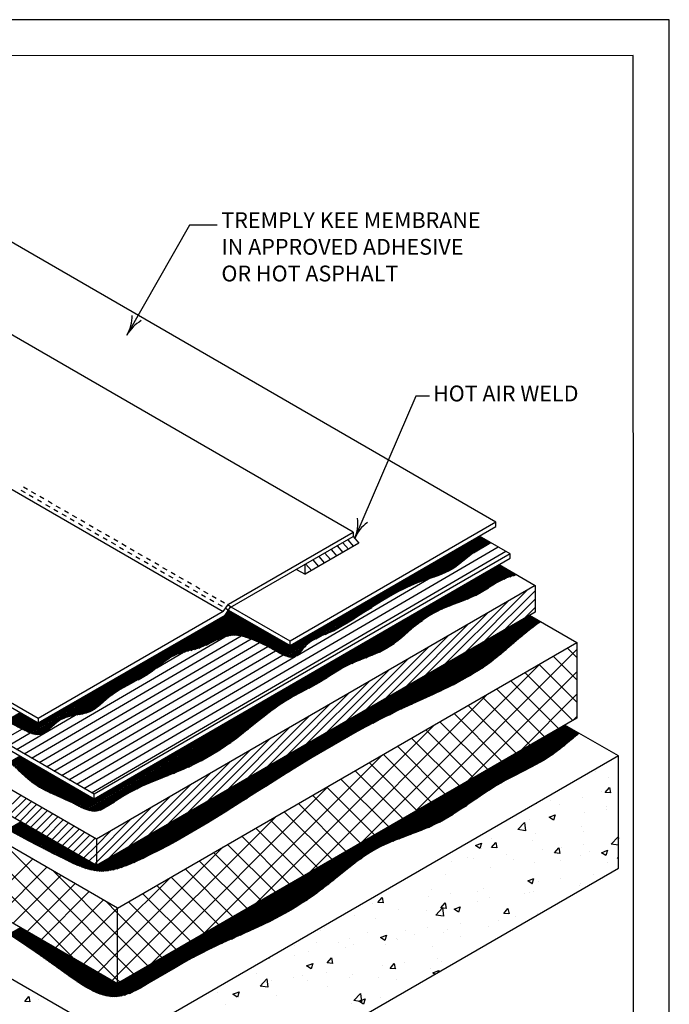
# Model space of a CAD drawing. Units: inches. Extents: x 12 to 20, y 0 to 10.
# Drawn here: x 15.9 to 20, y 3.8 to 10 of the extents above; entities that cross this region are included whole.
import ezdxf

# ---------------------------------------------------------------- set-up
doc = ezdxf.new("R2010")
doc.units = ezdxf.units.IN
doc.header["$MEASUREMENT"] = 0
for name, color, linetype in [('PDF3_0', 7, 'Continuous'), ('PDF3_DTL_COMPONENTS', 7, 'Continuous'), ('PDF3_INSULATION', 7, 'Continuous'), ('PDF3_R-ANNO-LDRS', 7, 'Continuous'), ('PDF3_SEALANT', 7, 'Continuous'), ('PDF3_SUBSTRATE', 7, 'Continuous'), ('PDF3_Text', 7, 'Continuous'), ('PDF9_PDF2_Geometry', 7, 'Continuous')]:
    doc.layers.add(name, color=color, linetype=linetype)
doc.layers.add('PDF3_MEMBRANE', color=7, linetype='Continuous', true_color=0xc0c0c0)
doc.styles.add('PDF Lucida Console', font='lucon.TTF')

msp = doc.modelspace()

# ---------------------------------------------------------------- linework, layer by layer
at = {"layer": 'PDF3_0', "lineweight": 25}
for points in [[(17.9984, 6.757), (17.9984, 6.7291)], [(17.598, 6.0399), (17.598, 6.0678)]]:
    msp.add_lwpolyline(points, dxfattribs=at)
at = {"layer": 'PDF3_DTL_COMPONENTS', "lineweight": 25}
for points in [[(18.7588, 6.6266), (18.8693, 6.6908)], [(16.2925, 5.1357), (18.9168, 6.6637)], [(16.34, 5.1082), (18.9643, 6.6362)], [(17.6421, 5.9766), (18.4747, 6.4612)], [(15.9133, 5.3549), (17.185, 6.0953)], [(15.9608, 5.3274), (17.2892, 6.1008)], [(16.0083, 5.2999), (17.3513, 6.082)], [(16.0558, 5.2728), (17.4055, 6.0587)], [(16.1029, 5.2453), (17.4567, 6.0333)], [(16.1504, 5.2178), (17.5055, 6.0066)], [(16.755, 5.8995), (16.9234, 5.9978)], [(16.1979, 5.1907), (17.5546, 5.9803)], [(16.2454, 5.1632), (17.6305, 5.9699)], [(15.8662, 5.382), (16.2371, 5.5982)], [(15.7712, 5.437), (15.8991, 5.5112)], [(15.8187, 5.4095), (15.9516, 5.487)]]:
    msp.add_lwpolyline(points, dxfattribs=at)
at = {"layer": 'PDF3_INSULATION', "lineweight": 25}
for points in [[(19.1505, 6.4199), (16.3712, 4.8153), (16.3712, 4.6474), (13.3953, 6.3654), (13.3953, 6.5333), (13.5145, 6.6024)], [(18.9222, 6.5516), (19.1505, 6.4199), (19.1505, 6.2516), (16.3712, 4.6474)], [(16.3712, 4.8153), (13.3953, 6.5333)], [(19.1147, 6.2312), (19.4143, 6.0583), (19.4143, 5.5807), (16.5063, 3.9019), (16.5063, 4.379), (19.4143, 6.0583)], [(14.1928, 5.812), (14.1087, 5.7632), (14.1087, 5.2861), (16.5063, 3.9019)], [(16.5063, 4.379), (14.1087, 5.7632)]]:
    msp.add_lwpolyline(points, dxfattribs=at)
at = {"layer": 'PDF3_MEMBRANE', "color": 7, "lineweight": 25}
for points in [[(17.1929, 6.2733), (17.2088, 6.2645), (17.598, 6.0399), (18.9022, 6.7929), (18.9022, 6.8208), (15.5454, 8.7592), (15.0383, 8.4663)], [(14.1745, 7.9867), (17.175, 6.2545), (17.2088, 6.3008), (17.9984, 6.757), (14.9979, 8.4892), (14.2082, 8.0333), (14.1745, 7.9867), (13.0028, 7.3104), (13.0028, 7.2825), (16.0033, 5.5499)], [(16.0033, 5.5778), (13.0028, 7.3104)], [(16.3575, 5.0707), (16.3575, 5.0986), (12.8524, 7.1221), (12.8524, 7.0941), (16.3575, 5.0707), (18.9926, 6.592), (18.9926, 6.6199), (18.7976, 6.7325)], [(15.9354, 7.0275), (15.9096, 7.0425)], [(15.8941, 7.0233), (15.92, 7.0083)], [(15.9462, 6.9933), (15.9721, 6.9783)], [(15.9875, 6.9975), (15.9616, 7.0125)], [(16.0396, 6.9675), (16.0133, 6.9825)], [(15.9979, 6.9633), (16.0242, 6.9483)], [(16.05, 6.9333), (16.0758, 6.9183)], [(16.0912, 6.9375), (16.0654, 6.9525)], [(16.1433, 6.9075), (16.1175, 6.9225)], [(16.1021, 6.9033), (16.1279, 6.8883)], [(16.1537, 6.8733), (16.18, 6.8583)], [(16.1954, 6.8775), (16.1692, 6.8925)], [(16.2471, 6.8475), (16.2212, 6.8625)], [(16.2058, 6.8433), (16.2317, 6.8283)], [(16.2579, 6.8133), (16.2837, 6.7983)], [(16.2992, 6.8175), (16.2733, 6.8325)], [(16.3512, 6.7875), (16.325, 6.8025)], [(18.9022, 6.8208), (17.598, 6.0678), (17.2254, 6.2829), (17.2084, 6.2924)], [(17.175, 6.2545), (16.0033, 5.5778), (16.0033, 5.5499), (17.1863, 6.2329), (17.2196, 6.2795), (17.9984, 6.7291), (18.0342, 6.6875), (17.693, 6.4904)], [(16.3096, 6.7833), (16.3358, 6.7683)], [(16.3617, 6.7533), (16.3879, 6.7383)], [(16.4029, 6.7575), (16.3771, 6.7725)], [(16.455, 6.7275), (16.4292, 6.7425)], [(18.8643, 6.6941), (18.8413, 6.6812), (18.8184, 6.6675), (18.7963, 6.6533), (18.7747, 6.6383), (18.7538, 6.6224), (18.733, 6.6062), (18.6918, 6.5729), (18.6713, 6.5566), (18.6501, 6.5408), (18.6284, 6.5262), (18.6172, 6.5195), (18.6059, 6.5133), (18.5826, 6.5016), (18.5588, 6.4912), (18.5342, 6.4816), (18.5092, 6.4729), (18.4592, 6.4558), (18.4342, 6.447), (18.4092, 6.4379), (18.3847, 6.4279), (18.3605, 6.4174), (18.3367, 6.4066), (18.313, 6.3949), (18.2897, 6.3829), (18.2663, 6.3708), (18.2205, 6.3449), (18.1755, 6.3179), (18.1305, 6.2904), (18.0417, 6.2337), (17.9976, 6.2054), (17.953, 6.1774), (17.9305, 6.1641), (17.9076, 6.1512), (17.8842, 6.1391), (17.8601, 6.1274), (17.8117, 6.1066), (17.7871, 6.0962), (17.7634, 6.0845), (17.7521, 6.0783), (17.7405, 6.0716), (17.7296, 6.0645), (17.7188, 6.057), (17.7084, 6.0487), (17.6984, 6.0395), (17.6892, 6.0295), (17.68, 6.0191), (17.6625, 5.997), (17.6538, 5.987), (17.6492, 5.9824), (17.6446, 5.9783), (17.64, 5.9749), (17.635, 5.9716), (17.6296, 5.9695), (17.6242, 5.9674), (17.6188, 5.9666), (17.613, 5.9658), (17.6071, 5.9658), (17.6009, 5.9662), (17.5946, 5.967), (17.5884, 5.9683), (17.5755, 5.972), (17.5621, 5.977), (17.5488, 5.9833), (17.5355, 5.9899), (17.5221, 5.997), (17.4963, 6.0116), (17.4838, 6.0187), (17.4717, 6.0253), (17.448, 6.0378), (17.425, 6.0491), (17.4021, 6.0599), (17.3788, 6.0703), (17.3546, 6.0803), (17.3296, 6.0895), (17.3167, 6.0937), (17.3038, 6.0974), (17.2909, 6.1003), (17.278, 6.1024), (17.265, 6.1041), (17.2517, 6.1049), (17.2388, 6.1049), (17.2254, 6.1037), (17.2125, 6.102), (17.1996, 6.0991), (17.1871, 6.0958), (17.1742, 6.0916), (17.1617, 6.087), (17.1496, 6.082), (17.125, 6.0716), (17.1013, 6.0599), (17.0779, 6.0487), (17.0542, 6.0374), (17.03, 6.0274), (17.0175, 6.0228), (17.005, 6.0187), (16.9796, 6.0116), (16.9538, 6.0053), (16.9279, 5.9991), (16.9029, 5.9916), (16.8904, 5.9878), (16.8784, 5.9828), (16.8667, 5.9778), (16.855, 5.972), (16.8438, 5.9653), (16.8325, 5.9587), (16.8113, 5.9437), (16.79, 5.9274), (16.7692, 5.9108), (16.7483, 5.8945), (16.7271, 5.8787), (16.705, 5.8637), (16.6829, 5.8499), (16.66, 5.837), (16.6371, 5.8241), (16.5908, 5.7995), (16.5446, 5.7745), (16.5217, 5.7612), (16.4996, 5.7474), (16.4775, 5.7324), (16.4563, 5.7166), (16.4358, 5.6995), (16.4154, 5.682), (16.395, 5.6645), (16.3746, 5.6478), (16.3637, 5.6403), (16.3529, 5.6332), (16.3417, 5.627), (16.3304, 5.6212), (16.3183, 5.6162), (16.3062, 5.6124), (16.2937, 5.6091), (16.2812, 5.6062), (16.255, 5.6012), (16.2287, 5.5966), (16.2025, 5.5912), (16.19, 5.5878), (16.1771, 5.5841), (16.1646, 5.5791), (16.1525, 5.5737), (16.1408, 5.567), (16.1296, 5.5595), (16.1183, 5.5507), (16.1075, 5.542), (16.0867, 5.5232), (16.0762, 5.5145), (16.0658, 5.5057), (16.055, 5.4978), (16.0446, 5.4907), (16.0337, 5.4849), (16.0225, 5.4803), (16.0167, 5.4791), (16.0112, 5.4778), (16.005, 5.477), (15.9991, 5.477), (15.9871, 5.4774), (15.9746, 5.4799), (15.9621, 5.4832), (15.9491, 5.4878), (15.9366, 5.4932), (15.9237, 5.4991), (15.8979, 5.512), (15.8729, 5.5249)], [(16.4137, 6.7233), (16.4396, 6.7083)], [(16.4658, 6.6933), (16.4917, 6.6783)], [(16.5071, 6.6975), (16.4813, 6.7125)], [(16.5592, 6.6675), (16.5329, 6.6825)], [(17.8963, 6.67), (17.9317, 6.6283)], [(17.9317, 6.6904), (17.9676, 6.6491)], [(17.9638, 6.7091), (17.9992, 6.6675)], [(18.9926, 6.6199), (16.3575, 5.0986)], [(16.5175, 6.6633), (16.5438, 6.6483)], [(16.5696, 6.6333), (16.5954, 6.6183)], [(16.6108, 6.6375), (16.585, 6.6525)], [(16.6629, 6.6074), (16.6371, 6.6224)], [(17.8184, 6.6249), (17.8542, 6.5837)], [(17.8576, 6.6479), (17.8934, 6.6062)], [(16.6217, 6.6033), (16.6475, 6.5883)], [(16.6733, 6.5733), (16.6996, 6.5583)], [(16.715, 6.5774), (16.6888, 6.5924)], [(16.7254, 6.5433), (16.7513, 6.5283)], [(16.7667, 6.5474), (16.7408, 6.5624)], [(17.6392, 6.5216), (17.693, 6.4904), (17.693, 6.5524)], [(17.6975, 6.5554), (17.7334, 6.5137)], [(17.7426, 6.5812), (17.778, 6.5395)], [(17.7813, 6.6037), (17.8167, 6.562)], [(19.0351, 6.4862), (19.0076, 6.4799), (18.9943, 6.4762), (18.9814, 6.472), (18.968, 6.4674), (18.9555, 6.462), (18.943, 6.4562), (18.9305, 6.4499), (18.9059, 6.4366), (18.8822, 6.422), (18.8347, 6.3916), (18.8105, 6.377), (18.7859, 6.3637), (18.7609, 6.3512), (18.7355, 6.3399), (18.7093, 6.3295), (18.6834, 6.3195), (18.6309, 6.2995), (18.6051, 6.2895), (18.5793, 6.2787), (18.5538, 6.2674), (18.5288, 6.2549), (18.5042, 6.2416), (18.4801, 6.2274), (18.4563, 6.2124), (18.433, 6.1966), (18.4105, 6.1803), (18.388, 6.1628), (18.3667, 6.1449), (18.3455, 6.1262), (18.303, 6.0891), (18.2817, 6.0712), (18.2601, 6.0541), (18.2372, 6.0383), (18.2255, 6.0308), (18.2138, 6.0237), (18.1892, 6.0108), (18.1642, 5.9987), (18.1388, 5.9874), (18.113, 5.9766), (18.0605, 5.9562), (18.0342, 5.9458), (18.0084, 5.9349), (17.9826, 5.9233), (17.9576, 5.9112), (17.933, 5.8978), (17.9088, 5.8837), (17.8613, 5.8541), (17.8142, 5.8245), (17.7901, 5.8099), (17.7659, 5.7958), (17.7417, 5.7824), (17.7167, 5.7691), (17.6671, 5.7437), (17.618, 5.717), (17.5938, 5.7032), (17.57, 5.6887), (17.5467, 5.6737), (17.5234, 5.6582), (17.5009, 5.642), (17.4784, 5.6257), (17.4338, 5.5916), (17.39, 5.557), (17.3025, 5.4866), (17.2584, 5.4524), (17.2359, 5.4357), (17.2129, 5.4191), (17.19, 5.4032), (17.1671, 5.3878), (17.1434, 5.3724), (17.1196, 5.3578), (17.0954, 5.3436), (17.0713, 5.3299), (17.0467, 5.3166), (17.0221, 5.3036), (16.9967, 5.2911), (16.9717, 5.2791), (16.9463, 5.2674), (16.9204, 5.2561), (16.8684, 5.2345), (16.8163, 5.2136), (16.7642, 5.1932), (16.7125, 5.172), (16.6867, 5.1611), (16.6617, 5.1495), (16.6367, 5.1378), (16.6125, 5.1253), (16.5883, 5.1124), (16.5642, 5.0986), (16.54, 5.0849), (16.5163, 5.0703), (16.4921, 5.0553), (16.4679, 5.0399), (16.4433, 5.0241), (16.4308, 5.0161), (16.4183, 5.0095), (16.4058, 5.0032), (16.3929, 4.9982), (16.38, 4.9945), (16.3737, 4.9932), (16.3671, 4.9924), (16.3542, 4.992), (16.3412, 4.9932), (16.3279, 4.9957), (16.3146, 4.9995), (16.3012, 5.0041), (16.2879, 5.0099), (16.2746, 5.0157), (16.2612, 5.0224), (16.2079, 5.0499), (16.1812, 5.0624), (16.155, 5.0745), (16.1033, 5.097), (16.0783, 5.1082), (16.0537, 5.1199), (16.0296, 5.1328), (16.0058, 5.1461), (15.9946, 5.1536), (15.9833, 5.1611), (15.9612, 5.1778), (15.94, 5.1953), (15.9191, 5.2136), (15.8771, 5.2516)], [(16.7775, 6.5133), (16.8033, 6.4983)], [(16.8188, 6.5174), (16.7929, 6.5324)], [(16.8292, 6.4833), (16.8554, 6.4683)], [(16.8709, 6.4874), (16.8446, 6.5024)], [(16.8813, 6.4533), (16.9075, 6.4383)], [(16.9225, 6.4574), (16.8967, 6.4724)], [(16.9334, 6.4233), (16.9592, 6.4083)], [(16.9746, 6.4274), (16.9488, 6.4424)], [(16.9854, 6.3933), (17.0113, 6.3783)], [(17.0267, 6.3974), (17.0009, 6.4124)], [(17.0371, 6.3633), (17.0634, 6.3483)], [(17.0788, 6.3674), (17.0525, 6.3824)], [(17.0892, 6.3333), (17.115, 6.3183)], [(17.1304, 6.3374), (17.1046, 6.3524)], [(17.1413, 6.3033), (17.1671, 6.2883)], [(17.1825, 6.3074), (17.1567, 6.3224)], [(19.1851, 6.1903), (19.1609, 6.1741), (19.1372, 6.157), (19.1139, 6.1395), (19.0909, 6.1212), (19.0455, 6.0828), (19.0009, 6.0441), (18.9559, 6.0053), (18.933, 5.9862), (18.9101, 5.9674), (18.8872, 5.9491), (18.8634, 5.9312), (18.8397, 5.9141), (18.8151, 5.8974), (18.7905, 5.8816), (18.7655, 5.8662), (18.7405, 5.8512), (18.7147, 5.8366), (18.6893, 5.822), (18.663, 5.8083), (18.6105, 5.7816), (18.5572, 5.7557), (18.5038, 5.7307), (18.3959, 5.6816), (18.3422, 5.657), (18.2888, 5.632), (18.2355, 5.6062), (18.183, 5.5799), (18.1305, 5.5528), (18.0784, 5.5257), (18.0271, 5.4978), (17.9755, 5.4695), (17.9246, 5.4407), (17.8738, 5.4116), (17.7726, 5.3524), (17.6725, 5.2916), (17.573, 5.2303), (17.4738, 5.1678), (17.375, 5.1053), (17.2759, 5.0424), (17.1771, 4.9799), (17.0771, 4.9186), (17.0271, 4.8882), (16.9767, 4.8586), (16.9259, 4.829), (16.8746, 4.8007), (16.8233, 4.7724), (16.7713, 4.7453), (16.7188, 4.719), (16.6654, 4.6932), (16.6121, 4.6686), (16.585, 4.6574), (16.5579, 4.6461), (16.5308, 4.6365), (16.5042, 4.6278), (16.4908, 4.6245), (16.4775, 4.6211), (16.4642, 4.6182), (16.4508, 4.6161), (16.4379, 4.614), (16.4246, 4.6132), (16.4117, 4.6124), (16.3987, 4.6124), (16.3862, 4.6132), (16.3733, 4.6145), (16.3608, 4.6161), (16.3483, 4.6182), (16.3358, 4.6211), (16.3233, 4.624), (16.2987, 4.6315), (16.2742, 4.6407), (16.2496, 4.6507), (16.225, 4.6615), (16.2004, 4.6732), (16.1508, 4.6978), (16.1008, 4.7228), (16.05, 4.749), (15.9987, 4.7753), (15.9466, 4.8024), (15.8946, 4.8303), (15.8421, 4.8582)], [(19.428, 5.4853), (19.3326, 5.4049), (19.3084, 5.3853), (19.2839, 5.3662), (19.2589, 5.3482), (19.233, 5.3311), (19.2068, 5.3149), (19.1797, 5.2995), (19.1526, 5.2845), (19.1255, 5.2699), (19.0147, 5.2141), (18.9597, 5.1849), (18.933, 5.1699), (18.9059, 5.1541), (18.8797, 5.1378), (18.8534, 5.1211), (18.8018, 5.0866), (18.6993, 5.0166), (18.6476, 4.9824), (18.6213, 4.9661), (18.5951, 4.9503), (18.5684, 4.9349), (18.5409, 4.9203), (18.5134, 4.9065), (18.4855, 4.8936), (18.4567, 4.8815), (18.428, 4.8699), (18.3701, 4.8478), (18.3117, 4.8261), (18.2538, 4.8036), (18.2251, 4.792), (18.1972, 4.7795), (18.1692, 4.7661), (18.1422, 4.752), (18.1155, 4.7365), (18.0892, 4.7203), (18.0638, 4.7032), (18.0384, 4.6857), (18.0134, 4.6674), (17.9888, 4.6486), (17.9401, 4.6099), (17.843, 4.5315), (17.7938, 4.4932), (17.7692, 4.4749), (17.7438, 4.4565), (17.7184, 4.439), (17.6925, 4.4215), (17.6667, 4.4049), (17.6405, 4.3882), (17.6142, 4.3719), (17.5875, 4.3565), (17.5605, 4.3415), (17.5334, 4.3265), (17.5059, 4.3124), (17.478, 4.2982), (17.4221, 4.2711), (17.3659, 4.2453), (17.3088, 4.2194), (17.1959, 4.169), (17.14, 4.1432), (17.0846, 4.1169), (17.0304, 4.089), (16.9767, 4.0607), (16.9234, 4.0311), (16.8696, 4.0007), (16.8158, 3.9694), (16.7617, 3.9373), (16.7063, 3.9048), (16.6783, 3.8882), (16.65, 3.8719), (16.6217, 3.8569), (16.6071, 3.8503), (16.5929, 3.8436), (16.5783, 3.8378), (16.5642, 3.8328), (16.5496, 3.8282), (16.535, 3.8244), (16.5208, 3.8215), (16.5063, 3.8194), (16.4917, 3.8186), (16.4775, 3.8186), (16.4629, 3.8194), (16.4483, 3.8211), (16.4338, 3.824), (16.4196, 3.8273), (16.405, 3.8315), (16.3908, 3.8365), (16.3762, 3.8423), (16.3621, 3.8486), (16.3479, 3.8553), (16.3333, 3.8623), (16.305, 3.8786), (16.2771, 3.8957), (16.2492, 3.914), (16.1946, 3.9519), (16.1412, 3.9898), (16.0892, 4.0269), (16.0379, 4.0632), (15.9875, 4.0986), (15.9371, 4.1332), (15.8871, 4.1674), (15.8371, 4.2011)]]:
    msp.add_lwpolyline(points, dxfattribs=at)
at = {"layer": 'PDF3_MEMBRANE', "lineweight": 25}
for points in [[(17.5234, 5.9966), (18.7976, 6.7325)], [(17.5296, 5.9933), (18.8038, 6.7287)], [(17.5363, 5.9895), (18.8101, 6.725)], [(17.543, 5.9862), (18.8163, 6.7216)], [(17.5496, 5.9828), (18.8226, 6.7179)], [(17.5563, 5.9795), (18.8288, 6.7145)], [(17.5638, 5.9766), (18.8351, 6.7108)], [(17.7605, 6.0828), (18.8413, 6.707)], [(18.3147, 6.3958), (18.8476, 6.7037)], [(18.3784, 6.4254), (18.8538, 6.7)], [(18.4192, 6.442), (18.8601, 6.6962)], [(18.4522, 6.4537), (18.7855, 6.6462)], [(18.4822, 6.4637), (18.7434, 6.6145)], [(16.2746, 5.0157), (18.9284, 6.5479)], [(16.2817, 5.0128), (18.9347, 6.5445)], [(18.5122, 6.4737), (18.7122, 6.5891)], [(18.5459, 6.4862), (18.6805, 6.5637)], [(16.2887, 5.0095), (18.9409, 6.5408)], [(16.2958, 5.0066), (18.9472, 6.537)], [(16.3033, 5.0036), (18.9534, 6.5337)], [(16.3108, 5.0007), (18.9597, 6.5299)], [(16.3192, 4.9982), (18.9659, 6.5262)], [(16.3275, 4.9957), (18.9722, 6.5229)], [(16.3367, 4.9941), (18.9784, 6.5191)], [(18.5584, 6.2695), (18.9847, 6.5154)], [(18.6001, 6.5099), (18.6288, 6.5266)], [(18.6068, 6.2904), (18.9909, 6.512)], [(18.6447, 6.3049), (18.9972, 6.5083)], [(18.6805, 6.3183), (19.0034, 6.5045)], [(18.7188, 6.3333), (19.0097, 6.5012)], [(18.9518, 6.4608), (19.0159, 6.4974)], [(18.9889, 6.4745), (19.0222, 6.4937)], [(19.013, 6.4812), (19.0284, 6.4904)], [(19.0334, 6.4862), (19.0347, 6.4866)], [(18.7718, 6.3566), (18.8551, 6.4045)], [(15.9237, 5.4991), (17.2292, 6.2524)], [(15.9308, 5.4957), (17.2354, 6.2491)], [(15.9379, 5.4924), (17.2417, 6.2454)], [(15.945, 5.4895), (17.2479, 6.2416)], [(15.9525, 5.4866), (17.2542, 6.2383)], [(15.9604, 5.4841), (17.2604, 6.2345)], [(15.9683, 5.4816), (17.2667, 6.2308)], [(17.1888, 6.2366), (17.2229, 6.2562)], [(17.1979, 6.2491), (17.2167, 6.2599)], [(17.2067, 6.2612), (17.2104, 6.2633)], [(17.8201, 6.1103), (18.1151, 6.2804)], [(15.9771, 5.4791), (17.2729, 6.2274)], [(16.1567, 5.5757), (17.2792, 6.2237)], [(16.3304, 4.6224), (19.1159, 6.2304)], [(16.3396, 4.6203), (19.1222, 6.227)], [(16.3467, 4.9924), (18.4363, 6.1991)], [(16.3487, 4.6182), (19.1284, 6.2233)], [(16.3579, 4.6165), (19.1347, 6.2195)], [(16.3679, 4.6153), (19.1409, 6.2162)], [(16.3783, 4.614), (19.1472, 6.2124)], [(16.3892, 4.6128), (19.1534, 6.2087)], [(16.4008, 4.6124), (19.1597, 6.2054)], [(16.4133, 4.6124), (19.1659, 6.2016)], [(16.4271, 4.6132), (19.1722, 6.1978)], [(16.4425, 4.6149), (19.1784, 6.1945)], [(16.4596, 4.6174), (19.1847, 6.1908)], [(16.8604, 5.9749), (17.2855, 6.2199)], [(16.9021, 5.9916), (17.2917, 6.2166)], [(16.9267, 5.9987), (17.298, 6.2129)], [(16.9488, 6.0041), (17.3042, 6.2091)], [(16.97, 6.0091), (17.3105, 6.2058)], [(16.9929, 6.0149), (17.3167, 6.202)], [(17.0204, 6.0237), (17.323, 6.1987)], [(17.0663, 6.0428), (17.3292, 6.1949)], [(17.1379, 6.0774), (17.3355, 6.1912)], [(17.1767, 6.0924), (17.3417, 6.1878)], [(17.2017, 6.0995), (17.348, 6.1841)], [(17.2204, 6.1033), (17.3542, 6.1803)], [(17.2354, 6.1049), (17.3605, 6.177)], [(17.2488, 6.1049), (17.3667, 6.1733)], [(17.2604, 6.1045), (17.373, 6.1695)], [(17.8726, 6.1333), (18.0017, 6.2079)], [(16.3583, 4.992), (18.3934, 6.167)], [(16.4788, 4.6215), (19.1322, 6.1533)], [(16.5013, 4.627), (19.0964, 6.1253)], [(17.2709, 6.1037), (17.3792, 6.1662)], [(17.2809, 6.102), (17.3855, 6.1624)], [(17.2905, 6.1003), (17.3917, 6.1587)], [(17.2996, 6.0983), (17.398, 6.1553)], [(17.3084, 6.0962), (17.4042, 6.1516)], [(17.3167, 6.0937), (17.4105, 6.1478)], [(17.3246, 6.0912), (17.4167, 6.1445)], [(17.3325, 6.0887), (17.423, 6.1408)], [(17.3405, 6.0858), (17.4292, 6.137)], [(17.348, 6.0828), (17.4355, 6.1337)], [(17.3555, 6.0803), (17.4417, 6.1299)], [(17.363, 6.077), (17.448, 6.1262)], [(17.37, 6.0741), (17.4542, 6.1228)], [(17.3771, 6.0712), (17.4605, 6.1191)], [(17.3846, 6.0678), (17.4667, 6.1153)], [(17.3917, 6.0649), (17.473, 6.112)], [(17.3988, 6.0616), (17.4792, 6.1083)], [(17.9896, 5.9266), (18.3647, 6.1433)], [(18.0376, 5.947), (18.3405, 6.122)], [(16.5283, 4.6357), (19.0672, 6.1012)], [(17.4055, 6.0587), (17.4855, 6.1045)], [(17.4125, 6.0553), (17.4917, 6.1012)], [(17.4192, 6.052), (17.498, 6.0974)], [(17.4263, 6.0487), (17.5042, 6.0937)], [(17.433, 6.0453), (17.5105, 6.0903)], [(17.4396, 6.042), (17.5167, 6.0866)], [(17.4463, 6.0387), (17.523, 6.0828)], [(17.453, 6.0353), (17.5292, 6.0795)], [(17.4592, 6.032), (17.5355, 6.0758)], [(17.4659, 6.0283), (17.5417, 6.072)], [(17.4721, 6.0249), (17.548, 6.0687)], [(17.4788, 6.0216), (17.5542, 6.0649)], [(17.485, 6.0178), (17.5605, 6.0612)], [(17.4917, 6.0145), (17.5667, 6.0578)], [(17.498, 6.0108), (17.573, 6.0541)], [(17.5042, 6.0074), (17.5792, 6.0503)], [(17.5105, 6.0037), (17.5855, 6.047)], [(17.5709, 5.9737), (17.7367, 6.0691)], [(18.0771, 5.9628), (18.3172, 6.1012)], [(18.1163, 5.9783), (18.2917, 6.0795)], [(18.1226, 5.5487), (19.0409, 6.0791)], [(18.1638, 5.9983), (18.258, 6.0528)], [(18.2272, 5.602), (19.0159, 6.0574)], [(17.5167, 5.9999), (17.5917, 6.0433)], [(17.5788, 5.9712), (17.7001, 6.0408)], [(17.5871, 5.9687), (17.685, 6.0249)], [(17.5967, 5.9666), (17.6742, 6.0116)], [(17.6071, 5.9658), (17.6634, 5.9983)], [(17.6221, 5.967), (17.65, 5.9833)], [(18.3038, 5.6391), (18.9914, 6.0358)], [(18.368, 5.6687), (18.9663, 6.0145)], [(18.4272, 5.6957), (18.9401, 5.992)], [(16.1908, 5.5882), (16.8354, 5.9603)], [(16.2125, 5.5932), (16.7875, 5.9253)], [(18.4867, 5.7228), (18.9113, 5.9678)], [(18.5509, 5.7528), (18.8759, 5.9403)], [(16.2312, 5.597), (16.7542, 5.8991)], [(16.6367, 5.8237), (16.6979, 5.8591)], [(18.6313, 5.792), (18.8222, 5.902)], [(17.718, 5.7699), (17.8338, 5.8366)], [(16.2492, 5.6003), (16.475, 5.7303)], [(16.2671, 5.6032), (16.44, 5.7032)], [(16.2862, 5.607), (16.415, 5.6816)], [(15.7979, 5.5632), (15.8891, 5.6162)], [(15.8046, 5.5599), (15.8954, 5.6124)], [(15.8112, 5.5566), (15.9016, 5.6087)], [(16.3092, 5.6132), (16.3892, 5.6591)], [(16.3725, 4.9932), (17.5192, 5.6553)], [(16.6283, 5.1336), (17.4705, 5.6199)], [(15.8179, 5.5532), (15.9079, 5.6053)], [(15.8246, 5.5499), (15.9141, 5.6016)], [(15.8308, 5.5466), (15.9204, 5.5978)], [(15.8375, 5.5428), (15.9266, 5.5945)], [(15.8441, 5.5395), (15.9329, 5.5907)], [(15.8508, 5.5362), (15.9391, 5.587)], [(15.8575, 5.5328), (15.9454, 5.5837)], [(15.8641, 5.5295), (15.9516, 5.5799)], [(15.8708, 5.5262), (15.9579, 5.5762)], [(15.8775, 5.5224), (15.9641, 5.5728)], [(15.8837, 5.5191), (15.9704, 5.5691)], [(15.8904, 5.5157), (15.9766, 5.5653)], [(15.8971, 5.5124), (15.9829, 5.562)], [(15.9037, 5.5091), (15.9891, 5.5582)], [(15.9104, 5.5057), (15.9954, 5.5545)], [(15.9171, 5.5024), (16.0016, 5.5512)], [(15.9866, 5.4774), (16.1346, 5.5628)], [(16.6938, 5.1641), (17.4325, 5.5907)], [(16.7396, 5.1832), (17.3988, 5.5641)], [(15.9979, 5.477), (16.1012, 5.5366)], [(16.0125, 5.4778), (16.0775, 5.5153)], [(16.3979, 3.834), (19.3426, 5.5345)], [(16.4054, 3.8315), (19.3489, 5.5307)], [(16.4137, 3.829), (19.3551, 5.5274)], [(16.4221, 3.8265), (19.3614, 5.5237)], [(16.4313, 3.8244), (19.3676, 5.5199)], [(16.4404, 3.8228), (19.3739, 5.5166)], [(16.45, 3.8211), (19.3801, 5.5128)], [(16.4604, 3.8198), (19.3864, 5.5091)], [(16.4708, 3.8186), (19.3926, 5.5057)], [(16.4829, 3.8182), (19.3989, 5.502)], [(16.4963, 3.8186), (19.4051, 5.4982)], [(16.5108, 3.8203), (19.4114, 5.4949)], [(16.5283, 3.8232), (19.4176, 5.4912)], [(16.7804, 5.1999), (17.3667, 5.5382)], [(16.82, 5.2153), (17.335, 5.5124)], [(16.8596, 5.2311), (17.3021, 5.4866)], [(18.198, 4.7799), (19.4239, 5.4878)], [(16.9025, 5.2486), (17.2663, 5.4582)], [(16.9542, 5.2711), (17.2234, 5.4266)], [(18.248, 4.8011), (19.418, 5.477)], [(18.2876, 4.817), (19.3909, 5.4541)], [(18.3234, 4.8307), (19.3647, 5.432)], [(17.0346, 5.3103), (17.1542, 5.3795)], [(18.3584, 4.8432), (19.3376, 5.4087)], [(18.9922, 5.202), (19.3068, 5.3837)], [(15.8171, 5.3003), (15.8883, 5.3411)], [(15.8229, 5.2961), (15.8946, 5.3378)], [(15.8283, 5.2924), (15.9008, 5.3341)], [(15.8337, 5.2882), (15.9071, 5.3303)], [(15.8391, 5.2841), (15.9133, 5.327)], [(15.8441, 5.2799), (15.9196, 5.3232)], [(15.8491, 5.2757), (15.9258, 5.3195)], [(15.8546, 5.2711), (15.9321, 5.3161)], [(15.8596, 5.267), (15.9383, 5.3124)], [(15.8646, 5.2628), (15.9446, 5.3086)], [(15.8696, 5.2582), (15.9508, 5.3053)], [(15.8746, 5.2541), (15.9571, 5.3016)], [(15.8796, 5.2495), (15.9633, 5.2982)], [(19.0964, 5.2553), (19.2634, 5.3516)], [(15.8841, 5.2453), (15.9696, 5.2945)], [(15.8891, 5.2407), (15.9758, 5.2907)], [(15.8941, 5.2366), (15.9821, 5.2874)], [(15.8987, 5.232), (15.9883, 5.2836)], [(15.9037, 5.2274), (15.9946, 5.2799)], [(15.9087, 5.2232), (16.0008, 5.2766)], [(15.9133, 5.2186), (16.0071, 5.2728)], [(15.9183, 5.2145), (16.0133, 5.2691)], [(15.9233, 5.2099), (16.0196, 5.2657)], [(15.9283, 5.2057), (16.0258, 5.262)], [(15.9333, 5.2011), (16.0321, 5.2582)], [(15.9383, 5.197), (16.0383, 5.2549)], [(15.9433, 5.1928), (16.0446, 5.2511)], [(15.9483, 5.1882), (16.0508, 5.2474)], [(15.9533, 5.1841), (16.0571, 5.2441)], [(15.9587, 5.1799), (16.0633, 5.2403)], [(15.9637, 5.1757), (16.0696, 5.2366)], [(16.5625, 4.6482), (17.6009, 5.2478)], [(15.9691, 5.1716), (16.0758, 5.2332)], [(15.9746, 5.1674), (16.0821, 5.2295)], [(15.98, 5.1632), (16.0883, 5.2257)], [(15.9858, 5.1595), (16.0946, 5.2224)], [(15.9916, 5.1557), (16.1008, 5.2186)], [(15.9975, 5.1516), (16.1071, 5.2149)], [(16.0033, 5.1478), (16.1133, 5.2116)], [(16.0092, 5.1441), (16.1196, 5.2078)], [(16.0154, 5.1407), (16.1258, 5.2041)], [(16.0217, 5.137), (16.1321, 5.2007)], [(16.0279, 5.1332), (16.1383, 5.197)], [(16.0346, 5.1299), (16.1446, 5.1932)], [(16.0412, 5.1266), (16.1508, 5.1899)], [(16.0475, 5.1228), (16.1571, 5.1861)], [(16.0546, 5.1195), (16.1633, 5.1824)], [(16.0612, 5.1161), (16.1696, 5.1791)], [(16.0679, 5.1132), (16.1758, 5.1753)], [(16.075, 5.1099), (16.1821, 5.1716)], [(16.0817, 5.1066), (16.1883, 5.1682)], [(16.0887, 5.1036), (16.1946, 5.1645)], [(16.0958, 5.1003), (16.2008, 5.1607)], [(16.1029, 5.097), (16.2071, 5.1574)], [(16.11, 5.0941), (16.2133, 5.1536)], [(16.1171, 5.0907), (16.2196, 5.1499)], [(16.1242, 5.0878), (16.2258, 5.1466)], [(16.1312, 5.0849), (16.2321, 5.1428)], [(16.1383, 5.0816), (16.2383, 5.1391)], [(16.1458, 5.0786), (16.2446, 5.1357)], [(16.1529, 5.0753), (16.2508, 5.132)], [(16.16, 5.0724), (16.2571, 5.1282)], [(16.1667, 5.0691), (16.2633, 5.1249)], [(16.1737, 5.0661), (16.2696, 5.1211)], [(16.1808, 5.0628), (16.2758, 5.1178)], [(16.1879, 5.0595), (16.2821, 5.1141)], [(16.1946, 5.0561), (16.2883, 5.1103)], [(16.6079, 4.667), (17.4546, 5.1561)], [(18.3934, 4.8565), (18.8688, 5.1311)], [(16.2017, 5.0532), (16.2946, 5.107)], [(16.2083, 5.0499), (16.3008, 5.1032)], [(16.215, 5.0466), (16.3071, 5.0995)], [(16.2217, 5.0432), (16.3133, 5.0961)], [(16.2283, 5.0395), (16.3196, 5.0924)], [(16.235, 5.0361), (16.3258, 5.0886)], [(16.2412, 5.0328), (16.3321, 5.0853)], [(16.2479, 5.0295), (16.3383, 5.0816)], [(16.2546, 5.0261), (16.3446, 5.0778)], [(16.2612, 5.0224), (16.3508, 5.0745)], [(16.2679, 5.0191), (16.3571, 5.0707)], [(16.3954, 4.9991), (16.4858, 5.0511)], [(16.6679, 4.6945), (17.3288, 5.0761)], [(18.4309, 4.8711), (18.7872, 5.0766)], [(16.7483, 4.7336), (17.1992, 4.9941)], [(18.4747, 4.889), (18.7205, 5.0307)], [(15.8083, 4.8765), (15.8912, 4.9245)], [(18.5447, 4.922), (18.6313, 4.9724)], [(15.8146, 4.8728), (15.8975, 4.9207)], [(15.8212, 4.8695), (15.9037, 4.917)], [(15.8275, 4.8661), (15.91, 4.9136)], [(15.8341, 4.8624), (15.9162, 4.9099)], [(15.8404, 4.859), (15.9225, 4.9061)], [(15.8471, 4.8557), (15.9287, 4.9028)], [(15.8533, 4.852), (15.935, 4.899)], [(15.86, 4.8486), (15.9412, 4.8953)], [(15.8662, 4.8453), (15.9475, 4.892)], [(15.8729, 4.8415), (15.9537, 4.8882)], [(15.8796, 4.8382), (15.96, 4.8849)], [(15.8858, 4.8349), (15.9662, 4.8811)], [(15.8925, 4.8311), (15.9725, 4.8774)], [(15.8987, 4.8278), (15.9787, 4.874)], [(15.9054, 4.8245), (15.985, 4.8703)], [(15.9121, 4.8211), (15.9912, 4.8665)], [(15.9183, 4.8174), (15.9975, 4.8632)], [(15.925, 4.814), (16.0037, 4.8595)], [(15.9316, 4.8107), (16.01, 4.8557)], [(15.9379, 4.807), (16.0162, 4.8524)], [(15.9446, 4.8036), (16.0225, 4.8486)], [(15.9512, 4.8003), (16.0287, 4.8449)], [(15.9575, 4.797), (16.035, 4.8415)], [(15.9641, 4.7932), (16.0412, 4.8378)], [(15.9708, 4.7899), (16.0475, 4.834)], [(15.9775, 4.7865), (16.0537, 4.8307)], [(15.9837, 4.7832), (16.06, 4.827)], [(15.9904, 4.7795), (16.0662, 4.8232)], [(15.9971, 4.7761), (16.0725, 4.8199)], [(16.0037, 4.7728), (16.0787, 4.8161)], [(16.01, 4.7695), (16.085, 4.8124)], [(16.0167, 4.7661), (16.0912, 4.809)], [(16.0233, 4.7624), (16.0975, 4.8053)], [(16.03, 4.759), (16.1037, 4.8015)], [(16.0367, 4.7557), (16.11, 4.7982)], [(16.0433, 4.7524), (16.1162, 4.7945)], [(16.0496, 4.749), (16.1225, 4.7907)], [(16.0562, 4.7457), (16.1287, 4.7874)], [(16.0629, 4.742), (16.135, 4.7836)], [(16.0696, 4.7386), (16.1412, 4.7799)], [(16.0762, 4.7353), (16.1475, 4.7765)], [(16.0829, 4.732), (16.1537, 4.7728)], [(16.0896, 4.7286), (16.16, 4.769)], [(16.0962, 4.7253), (16.1662, 4.7657)], [(16.1029, 4.722), (16.1725, 4.762)], [(16.1096, 4.7186), (16.1787, 4.7582)], [(16.1162, 4.7153), (16.185, 4.7549)], [(16.1229, 4.712), (16.1912, 4.7511)], [(16.1296, 4.7082), (16.1975, 4.7474)], [(16.1362, 4.7049), (16.2037, 4.744)], [(16.1429, 4.7015), (16.21, 4.7403)], [(16.1496, 4.6982), (16.2162, 4.7365)], [(16.1562, 4.6949), (16.2225, 4.7332)], [(16.1629, 4.6915), (16.2287, 4.7295)], [(16.17, 4.6882), (16.235, 4.7257)], [(16.1767, 4.6849), (16.2412, 4.7224)], [(16.1833, 4.6815), (16.2475, 4.7186)], [(16.19, 4.6782), (16.2537, 4.7149)], [(16.1967, 4.6749), (16.26, 4.7115)], [(16.2037, 4.672), (16.2662, 4.7078)], [(16.2104, 4.6686), (16.2725, 4.7045)], [(16.2175, 4.6653), (16.2787, 4.7007)], [(16.2242, 4.662), (16.285, 4.697)], [(16.2312, 4.6586), (16.2912, 4.6936)], [(16.2383, 4.6557), (16.2975, 4.6899)], [(16.2454, 4.6524), (16.3037, 4.6861)], [(16.2525, 4.6495), (16.31, 4.6828)], [(16.2596, 4.6465), (16.3162, 4.679)], [(16.2671, 4.6436), (16.3225, 4.6753)], [(16.55, 3.8282), (18.0546, 4.697)], [(16.2746, 4.6403), (16.3287, 4.672)], [(16.2821, 4.6378), (16.335, 4.6682)], [(16.2896, 4.6349), (16.3412, 4.6645)], [(16.2975, 4.632), (16.3475, 4.6611)], [(16.3054, 4.6295), (16.3537, 4.6574)], [(16.3137, 4.627), (16.36, 4.6536)], [(16.3221, 4.6245), (16.3662, 4.6503)], [(16.5808, 3.839), (18.0067, 4.662)], [(16.9892, 4.0673), (17.9701, 4.6336)], [(17.1, 4.1244), (17.9376, 4.6078)], [(17.1688, 4.1565), (17.9067, 4.5828)], [(17.2267, 4.1828), (17.8759, 4.5578)], [(17.2817, 4.2074), (17.8442, 4.5324)], [(17.3371, 4.2319), (17.8092, 4.5049)], [(17.3963, 4.259), (17.7667, 4.4732)], [(17.4675, 4.2932), (17.7092, 4.4324)], [(15.8175, 4.2136), (15.8916, 4.2565)], [(15.8233, 4.2099), (15.8979, 4.2528)], [(15.8291, 4.2061), (15.9041, 4.2494)], [(15.835, 4.2019), (15.9104, 4.2457)], [(15.8408, 4.1982), (15.9166, 4.2419)], [(15.8466, 4.1944), (15.9229, 4.2386)], [(15.8525, 4.1907), (15.9291, 4.2349)], [(15.8583, 4.1869), (15.9354, 4.2311)], [(15.8641, 4.1828), (15.9416, 4.2278)], [(15.87, 4.179), (15.9479, 4.224)], [(15.8758, 4.1753), (15.9541, 4.2203)], [(15.8816, 4.1711), (15.9604, 4.2169)], [(15.8875, 4.1674), (15.9666, 4.2132)], [(15.8929, 4.1636), (15.9729, 4.2094)], [(15.8987, 4.1594), (15.9791, 4.2061)], [(15.9046, 4.1557), (15.9854, 4.2024)], [(15.9104, 4.1519), (15.9916, 4.1986)], [(15.9162, 4.1478), (15.9979, 4.1953)], [(15.9216, 4.144), (16.0042, 4.1915)], [(15.9275, 4.1399), (16.0104, 4.1878)], [(15.9333, 4.1361), (16.0167, 4.1844)], [(15.9387, 4.1324), (16.0229, 4.1807)], [(15.9446, 4.1282), (16.0292, 4.1769)], [(15.9504, 4.1244), (16.0354, 4.1736)], [(15.9558, 4.1203), (16.0417, 4.1699)], [(15.9616, 4.1165), (16.0479, 4.1661)], [(15.9675, 4.1124), (16.0542, 4.1628)], [(15.9729, 4.1086), (16.0604, 4.159)], [(15.9787, 4.1044), (16.0667, 4.1553)], [(15.9841, 4.1007), (16.0729, 4.1519)], [(15.99, 4.0969), (16.0792, 4.1482)], [(15.9958, 4.0928), (16.0854, 4.1449)], [(16.0012, 4.089), (16.0917, 4.1411)], [(16.0071, 4.0849), (16.0979, 4.1374)], [(16.0125, 4.0811), (16.1042, 4.134)], [(16.0183, 4.0769), (16.1104, 4.1303)], [(16.0237, 4.0732), (16.1167, 4.1265)], [(16.0296, 4.069), (16.1229, 4.1232)], [(16.035, 4.0648), (16.1292, 4.1194)], [(16.0408, 4.0611), (16.1354, 4.1157)], [(16.0462, 4.0569), (16.1417, 4.1124)], [(16.0521, 4.0532), (16.1479, 4.1086)], [(16.0575, 4.049), (16.1542, 4.1049)], [(16.0633, 4.0453), (16.1604, 4.1015)], [(16.0687, 4.0411), (16.1667, 4.0978)], [(16.0746, 4.0373), (16.1729, 4.094)], [(16.08, 4.0332), (16.1792, 4.0907)], [(16.0858, 4.0294), (16.1854, 4.0869)], [(16.0912, 4.0253), (16.1917, 4.0832)], [(16.0967, 4.0215), (16.1979, 4.0798)], [(16.1025, 4.0173), (16.2042, 4.0761)], [(16.1079, 4.0132), (16.2104, 4.0723)], [(16.1137, 4.0094), (16.2167, 4.069)], [(16.1192, 4.0053), (16.2229, 4.0653)], [(16.125, 4.0015), (16.2292, 4.0615)], [(16.1304, 3.9973), (16.2354, 4.0582)], [(16.1362, 3.9936), (16.2417, 4.0544)], [(16.1417, 3.9894), (16.2479, 4.0507)], [(16.1475, 3.9857), (16.2542, 4.0473)], [(16.1529, 3.9815), (16.2604, 4.0436)], [(16.1583, 3.9773), (16.2667, 4.0398)], [(16.1642, 3.9736), (16.2729, 4.0365)], [(16.1696, 3.9694), (16.2792, 4.0328)], [(16.1754, 3.9657), (16.2854, 4.029)], [(16.1808, 3.9615), (16.2917, 4.0257)], [(16.1867, 3.9578), (16.2979, 4.0219)], [(16.1921, 3.9536), (16.3042, 4.0182)], [(16.1979, 3.9498), (16.3104, 4.0148)], [(16.2033, 3.9457), (16.3167, 4.0111)], [(16.2092, 3.9419), (16.3229, 4.0073)], [(16.2146, 3.9378), (16.3292, 4.004)], [(16.2204, 3.934), (16.3354, 4.0003)], [(16.2262, 3.9298), (16.3417, 3.9965)], [(16.2317, 3.9261), (16.3479, 3.9932)], [(16.2375, 3.9219), (16.3542, 3.9894)], [(16.2433, 3.9182), (16.3604, 3.9857)], [(16.2487, 3.9144), (16.3667, 3.9823)], [(16.2546, 3.9103), (16.3729, 3.9786)], [(16.2604, 3.9065), (16.3792, 3.9748)], [(16.2662, 3.9028), (16.3854, 3.9715)], [(16.2721, 3.899), (16.3917, 3.9678)], [(16.2783, 3.8948), (16.3979, 3.9644)], [(16.2842, 3.8911), (16.4042, 3.9607)], [(16.29, 3.8873), (16.4104, 3.9569)], [(16.2962, 3.8836), (16.4167, 3.9536)], [(16.3025, 3.8803), (16.4229, 3.9498)], [(16.3083, 3.8765), (16.4292, 3.9461)], [(16.3146, 3.8728), (16.4354, 3.9428)], [(16.3212, 3.8694), (16.4417, 3.939)], [(16.3275, 3.8657), (16.4479, 3.9353)], [(16.3342, 3.8623), (16.4542, 3.9319)], [(16.3404, 3.859), (16.4604, 3.9282)], [(16.3471, 3.8557), (16.4667, 3.9244)], [(16.3542, 3.8523), (16.4729, 3.9211)], [(16.3608, 3.849), (16.4792, 3.9173)], [(16.3679, 3.8457), (16.4854, 3.9136)], [(16.375, 3.8428), (16.4917, 3.9103)], [(16.3825, 3.8398), (16.4979, 3.9065)], [(16.39, 3.8369), (16.5042, 3.9028)]]:
    msp.add_lwpolyline(points, dxfattribs=at)
at = {"layer": 'PDF3_R-ANNO-LDRS', "lineweight": 25}
for points in [[(17.1359, 8.7), (16.9613, 8.7), (16.5642, 8.0029)], [(18.4817, 7.6175), (18.3942, 7.6175), (18.0067, 6.7166)]]:
    msp.add_lwpolyline(points, dxfattribs=at)
for points in [[(16.6557, 8.0958, 0.131839), (16.5647, 8.0038, 0.131839), (16.5977, 8.1289)], [(18.0876, 6.8191, 0.131839), (18.0073, 6.7175, 0.131839), (18.0261, 6.8453)]]:
    msp.add_lwpolyline(points, format="xyb", dxfattribs=at)
at = {"layer": 'PDF3_SEALANT', "lineweight": 25}
for points in [[(18.7047, 5.9945), (19.1022, 6.392)], [(18.8301, 6.067), (19.1505, 6.387)], [(18.5793, 5.922), (18.9768, 6.3195)], [(18.9555, 6.1395), (19.1505, 6.3341)], [(18.4538, 5.8495), (18.8513, 6.247)], [(19.0809, 6.2116), (19.1505, 6.2812)], [(18.3284, 5.777), (18.7255, 6.1745)], [(18.2026, 5.7045), (18.6001, 6.102)], [(18.0771, 5.6324), (18.4747, 6.0299)], [(18.3876, 4.9878), (19.4143, 6.0145)], [(19.4143, 5.9637), (19.3543, 6.0237)], [(17.9517, 5.5599), (18.3492, 5.9574)], [(18.053, 4.7949), (19.1826, 5.9245)], [(19.4143, 5.6807), (19.1751, 5.9199)], [(19.4143, 5.8224), (19.2647, 5.972)], [(17.8263, 5.4874), (18.2238, 5.8849)], [(18.7222, 5.1811), (19.4143, 5.8733)], [(19.388, 5.5657), (19.0855, 5.8683)], [(17.7009, 5.4149), (18.0984, 5.8124)], [(19.2984, 5.5141), (18.9959, 5.8166)], [(17.5755, 5.3424), (17.973, 5.7399)], [(19.2089, 5.462), (18.9059, 5.7649)], [(19.0568, 5.3745), (19.4143, 5.732)], [(17.7184, 4.6015), (18.848, 5.7312)], [(19.1193, 5.4103), (18.8163, 5.7128)], [(17.45, 5.2699), (17.8476, 5.6674)], [(18.9397, 5.307), (18.6372, 5.6095)], [(19.0293, 5.3587), (18.7268, 5.6612)], [(17.3242, 5.1974), (17.7217, 5.5949)], [(18.8501, 5.2549), (18.5476, 5.5578)], [(19.3914, 5.5674), (19.4143, 5.5903)], [(17.1988, 5.1253), (17.5963, 5.5228)], [(17.3838, 4.4086), (18.5134, 5.5378)], [(18.7605, 5.2032), (18.458, 5.5057)], [(17.0734, 5.0528), (17.4709, 5.4503)], [(18.6709, 5.1516), (18.368, 5.4541)], [(16.9479, 4.9803), (17.3455, 5.3778)], [(18.5813, 5.0999), (18.2784, 5.4024)], [(16.8225, 4.9078), (17.22, 5.3053)], [(17.0492, 4.2153), (18.1788, 5.3449)], [(18.4017, 4.9961), (18.0992, 5.2991)], [(18.4913, 5.0478), (18.1888, 5.3507)], [(18.3122, 4.9445), (18.0096, 5.247)], [(16.2196, 4.0673), (15.0899, 5.1966)], [(16.6971, 4.8353), (17.0946, 5.2328)], [(18.2226, 4.8928), (17.9201, 5.1953)], [(16.5717, 4.7628), (16.9692, 5.1603)], [(16.7146, 4.0219), (17.8442, 5.1516)], [(18.133, 4.8411), (17.8301, 5.1436)], [(15.7862, 4.9849), (15.8925, 5.0916)], [(15.8196, 4.9657), (15.9262, 5.072)], [(15.8533, 4.9461), (15.96, 5.0528)], [(16.4463, 4.6903), (16.8438, 5.0878)], [(18.0434, 4.789), (17.7405, 5.092)], [(16.5192, 3.909), (16.5063, 3.9219), (15.4245, 5.0036)], [(15.8871, 4.927), (15.9933, 5.0332)], [(15.9204, 4.9074), (16.0271, 5.0141)], [(15.9541, 4.8878), (16.0608, 4.9945)], [(16.3575, 4.6549), (16.3712, 4.6686), (16.7179, 5.0157)], [(17.8638, 4.6857), (17.5613, 4.9882)], [(17.9534, 4.7374), (17.6509, 5.0399)], [(15.9879, 4.8686), (16.0942, 4.9749)], [(16.0212, 4.849), (16.1279, 4.9557)], [(16.055, 4.8299), (16.1617, 4.9361)], [(16.3242, 4.6745), (16.3712, 4.7215), (16.5925, 4.9432)], [(16.4725, 3.9211), (16.5063, 3.9553), (17.5096, 4.9586)], [(17.7742, 4.634), (17.4717, 4.9366)], [(16.0887, 4.8103), (16.195, 4.917)], [(16.1221, 4.7907), (16.2287, 4.8974)], [(16.1558, 4.7715), (16.2625, 4.8782)], [(16.2904, 4.694), (16.3712, 4.7745), (16.4671, 4.8707)], [(17.6846, 4.582), (17.3821, 4.8849)], [(16.6088, 3.9611), (16.5063, 4.0636), (15.7591, 4.8103)], [(16.1896, 4.752), (16.2958, 4.8586)], [(16.2233, 4.7328), (16.3296, 4.839)], [(16.2567, 4.7132), (16.3633, 4.8199)], [(17.595, 4.5303), (17.2921, 4.8332)], [(16.3829, 3.9732), (16.5063, 4.0965), (17.175, 4.7653)], [(17.5055, 4.4786), (17.2025, 4.7811)], [(15.6654, 4.3869), (15.9683, 4.6899)], [(17.3259, 4.3749), (17.0234, 4.6778)], [(17.4155, 4.4269), (17.1129, 4.7295)], [(15.755, 4.3353), (16.0579, 4.6382)], [(16.6983, 4.0128), (16.5063, 4.2049), (16.0937, 4.6174)], [(17.2363, 4.3232), (16.9338, 4.6261)], [(15.845, 4.2836), (16.1475, 4.5861)], [(16.2929, 4.0248), (16.5063, 4.2378), (16.8404, 4.572)], [(17.1467, 4.2715), (16.8442, 4.574)], [(15.9346, 4.2319), (16.2371, 4.5345)], [(17.0571, 4.2199), (16.7542, 4.5224)], [(16.0242, 4.1803), (16.3267, 4.4828)], [(16.1137, 4.1282), (16.4162, 4.4311)], [(16.7879, 4.0644), (16.5063, 4.3465), (16.4283, 4.424)], [(16.9675, 4.1682), (16.6646, 4.4707)], [(16.2033, 4.0765), (16.5063, 4.379)], [(16.8775, 4.1161), (16.575, 4.419)]]:
    msp.add_lwpolyline(points, dxfattribs=at)
at = {"layer": 'PDF3_SUBSTRATE', "lineweight": 25}
for points in [[(12.6503, 6.1278), (12.3369, 5.947), (12.3369, 5.2361), (16.5317, 2.814), (19.6772, 4.6303), (19.6772, 5.3416), (16.5317, 3.5252), (12.3369, 5.947)], [(19.6772, 5.3416), (19.3384, 5.537)], [(19.531, 5.2428), (19.531, 5.2428)], [(19.6118, 5.2032), (19.6118, 5.2032)], [(19.5705, 5.1136), (19.5705, 5.1136)], [(19.2468, 5.0582), (19.2468, 5.0582)], [(19.4485, 5.0795), (19.4485, 5.0795)], [(19.1601, 5.0378), (19.1601, 5.0378)], [(19.3034, 5.0349), (19.3034, 5.0349)], [(19.5997, 5.0224), (19.5997, 5.0224)], [(19.6047, 5.0024), (19.6047, 5.0024)], [(19.1147, 4.9378), (19.1147, 4.9378)], [(19.4655, 4.9841), (19.4655, 4.9841)], [(19.4418, 4.8945), (19.4418, 4.8945)], [(19.4589, 4.8636), (19.4589, 4.8636)], [(18.8726, 4.8174), (18.8726, 4.8174)], [(19.1347, 4.8082), (19.1347, 4.8082)], [(19.153, 4.8528), (19.153, 4.8528)], [(19.6772, 4.7765), (19.6326, 4.7836), (19.676, 4.8286), (19.6772, 4.8178)], [(19.6689, 4.8111), (19.6689, 4.8111)], [(18.8109, 4.7524), (18.8109, 4.7524)], [(18.9072, 4.7595), (18.8743, 4.7624), (18.9009, 4.7945), (18.9076, 4.7595)], [(18.8984, 4.7636), (18.8984, 4.7636)], [(19.1951, 4.7511), (19.1951, 4.7511)], [(19.2997, 4.7595), (19.3059, 4.7249), (19.2726, 4.7278), (19.2993, 4.7595)], [(19.3193, 4.7649), (19.3193, 4.7649)], [(19.4585, 4.7832), (19.4585, 4.7832)], [(19.4918, 4.7386), (19.4918, 4.7386)], [(18.6193, 4.6728), (18.6193, 4.6728)], [(18.7193, 4.7015), (18.7193, 4.7015)], [(18.758, 4.6911), (18.758, 4.6911)], [(18.9684, 4.719), (18.9684, 4.719)], [(19.0159, 4.689), (19.0159, 4.689)], [(19.3122, 4.6765), (19.3122, 4.6765)], [(19.4351, 4.7095), (19.4351, 4.7095)], [(19.6772, 4.6924), (19.671, 4.6928), (19.6772, 4.7003)], [(18.8659, 4.6324), (18.8659, 4.6324)], [(19.1464, 4.6678), (19.1464, 4.6678)], [(19.6089, 4.664), (19.6089, 4.664)], [(18.5805, 4.5932), (18.5805, 4.5932)], [(19.1309, 4.5315), (19.1034, 4.5499), (19.1422, 4.5649)], [(19.1314, 4.5311), (19.1426, 4.5649)], [(19.3122, 4.5645), (19.3122, 4.5645)], [(19.5226, 4.592), (19.5226, 4.592)], [(18.4913, 4.494), (18.4913, 4.494)], [(18.8226, 4.4999), (18.8226, 4.4999)], [(19.1734, 4.5461), (19.1734, 4.5461)], [(19.428, 4.5245), (19.428, 4.5245)], [(19.436, 4.5324), (19.436, 4.5324)], [(18.1813, 4.4461), (18.1876, 4.4115), (18.1542, 4.4144), (18.1809, 4.4461)], [(18.473, 4.4536), (18.473, 4.4536)], [(18.6122, 4.4719), (18.6122, 4.4719)], [(18.788, 4.4811), (18.788, 4.4811)], [(18.8588, 4.4474), (18.8588, 4.4474)], [(19.0847, 4.4686), (19.0847, 4.4686)], [(19.1118, 4.4765), (19.1118, 4.4765)], [(19.1397, 4.4828), (19.1397, 4.4828)], [(18.1221, 4.4074), (18.1221, 4.4074)], [(18.2851, 4.3665), (18.2851, 4.3665)], [(18.4638, 4.3653), (18.4638, 4.3653)], [(18.5738, 4.4082), (18.5738, 4.4082)], [(18.788, 4.4211), (18.788, 4.4211)], [(18.9843, 4.3415), (18.9513, 4.3444), (18.978, 4.3765), (18.9847, 4.3415)], [(18.0046, 4.3311), (18.0046, 4.3311)], [(18.1401, 4.3099), (18.1401, 4.3099)], [(18.9209, 4.299), (18.9209, 4.299)], [(19.0272, 4.3269), (19.0272, 4.3269)], [(19.1664, 4.3453), (19.1664, 4.3453)], [(17.8159, 4.254), (17.8159, 4.254)], [(18.4659, 4.2528), (18.4659, 4.2528)], [(18.5972, 4.2432), (18.5972, 4.2432)], [(18.6763, 4.2807), (18.6763, 4.2807)], [(18.8522, 4.2624), (18.8522, 4.2624)], [(17.7901, 4.2349), (17.7901, 4.2349)], [(17.9759, 4.1886), (17.9759, 4.1886)], [(18.0867, 4.2224), (18.0867, 4.2224)], [(18.273, 4.1878), (18.273, 4.1878)], [(18.2784, 4.1815), (18.2784, 4.1815)], [(18.3267, 4.2344), (18.3267, 4.2344)], [(18.3834, 4.2099), (18.3834, 4.2099)], [(18.5672, 4.2232), (18.5672, 4.2232)], [(18.6801, 4.1974), (18.6801, 4.1974)], [(17.6263, 4.1424), (17.6263, 4.1424)], [(17.7655, 4.1607), (17.7655, 4.1607)], [(17.9071, 4.1603), (17.9071, 4.1603)], [(17.9492, 4.1319), (17.9492, 4.1319)], [(17.998, 4.1461), (17.998, 4.1461)], [(18.2038, 4.1478), (18.2038, 4.1478)], [(18.5005, 4.1353), (18.5005, 4.1353)], [(18.7972, 4.1228), (18.7972, 4.1228)], [(17.4638, 4.0636), (17.4675, 4.0632), (17.4671, 4.0657)], [(17.625, 4.0765), (17.625, 4.0765)], [(17.7126, 4.1069), (17.7126, 4.1069)], [(17.8659, 4.0282), (17.833, 4.0311), (17.8596, 4.0632), (17.8663, 4.0282)], [(18.5301, 4.0615), (18.5301, 4.0615)], [(18.1805, 4.0157), (18.1805, 4.0157)], [(18.2584, 4.0282), (18.2647, 3.9936), (18.2313, 3.9965), (18.258, 4.0282)], [(18.2717, 3.9965), (18.2717, 3.9965)], [(18.3197, 4.034), (18.3197, 4.034)], [(18.4851, 3.9932), (18.4851, 3.9932)], [(18.5601, 4.0382), (18.5601, 4.0382)], [(17.383, 3.9653), (17.383, 3.9653)], [(17.4575, 3.8773), (17.4084, 3.8853), (17.4517, 3.9303), (17.458, 3.8773)], [(17.6192, 3.9415), (17.6192, 3.9415)], [(17.6796, 3.9528), (17.6796, 3.9528)], [(17.8296, 3.9694), (17.8296, 3.9694)], [(17.9763, 3.9403), (17.9763, 3.9403)], [(17.9913, 3.9611), (17.9913, 3.9611)], [(18.1613, 3.9378), (18.1613, 3.9378)], [(18.273, 3.9278), (18.273, 3.9278)], [(18.5147, 3.959), (18.5013, 3.9678), (18.5405, 3.9828), (18.5367, 3.9719)], [(17.4175, 3.8803), (17.4175, 3.8803)], [(17.4805, 3.9232), (17.4805, 3.9232)], [(17.7059, 3.9219), (17.7059, 3.9219)], [(17.8371, 3.8819), (17.8371, 3.8819)], [(15.9446, 3.8194), (15.9508, 3.7848), (15.9175, 3.7878), (15.9446, 3.8198)], [(17.1367, 3.8448), (17.1367, 3.8448)], [(17.2638, 3.8144), (17.2363, 3.8332), (17.2755, 3.8482), (17.2642, 3.8144)], [(17.5134, 3.8265), (17.5134, 3.8265)], [(18.0505, 3.7857), (18.0013, 3.7932), (18.0446, 3.8382), (18.0509, 3.7857)], [(18.1734, 3.8148), (18.1734, 3.8148)], [(16.005, 3.7986), (16.005, 3.7986)], [(17.1892, 3.7707), (17.1892, 3.7707)], [(17.9842, 3.7761), (17.9842, 3.7761)], [(18.0346, 3.7965), (18.0346, 3.7965)]]:
    msp.add_lwpolyline(points, dxfattribs=at)
for points in [[(19.621, 5.1424), (19.6272, 5.1078), (19.5939, 5.1107)], [(19.2776, 4.9678), (19.2664, 4.9341), (19.2389, 4.9528)], [(19.0893, 4.8678), (19.0397, 4.8757), (19.083, 4.9207)], [(18.8109, 4.7886), (18.7997, 4.7549), (18.7718, 4.7736)], [(19.6093, 4.744), (19.598, 4.7107), (19.5701, 4.729)], [(18.5701, 4.3265), (18.5205, 4.3344), (18.5638, 4.3794)], [(18.5797, 4.4115), (18.5859, 4.3765), (18.5526, 4.3794)], [(18.6755, 4.3857), (18.6643, 4.3519), (18.6368, 4.3707)], [(18.2088, 4.2065), (18.1976, 4.1728), (18.1701, 4.1915)], [(17.7421, 4.0273), (17.7309, 3.9936), (17.703, 4.0123)], [(18.0738, 3.8036), (18.0626, 3.7703), (18.0346, 3.7886)]]:
    msp.add_lwpolyline(points, close=True, dxfattribs=at)
at = {"layer": 'PDF9_PDF2_Geometry', "lineweight": 25}
for points in [[(20, 0), (20, 10), (12, 10), (12, 0)], [(12.2287, 9.7719), (12.2275, 0.2275), (19.7751, 0.2275), (19.7713, 9.7731)]]:
    msp.add_lwpolyline(points, close=True, dxfattribs=at)

# ---------------------------------------------------------------- texts
at = {"layer": 'PDF3_Text', "char_height": 0.100004, "attachment_point": 4, "style": 'PDF Lucida Console'}
for s, insert in [('TREMPLY KEE MEMBRANE', (17.1628, 8.7186)), ('IN APPROVED ADHESIVE', (17.1636, 8.5499)), ('OR HOT ASPHALT', (17.1636, 8.381)), ('HOT AIR WELD', (18.5037, 7.6219))]:
    msp.add_mtext(s, dxfattribs=dict(at, insert=insert))

doc.saveas('drawing.dxf')
